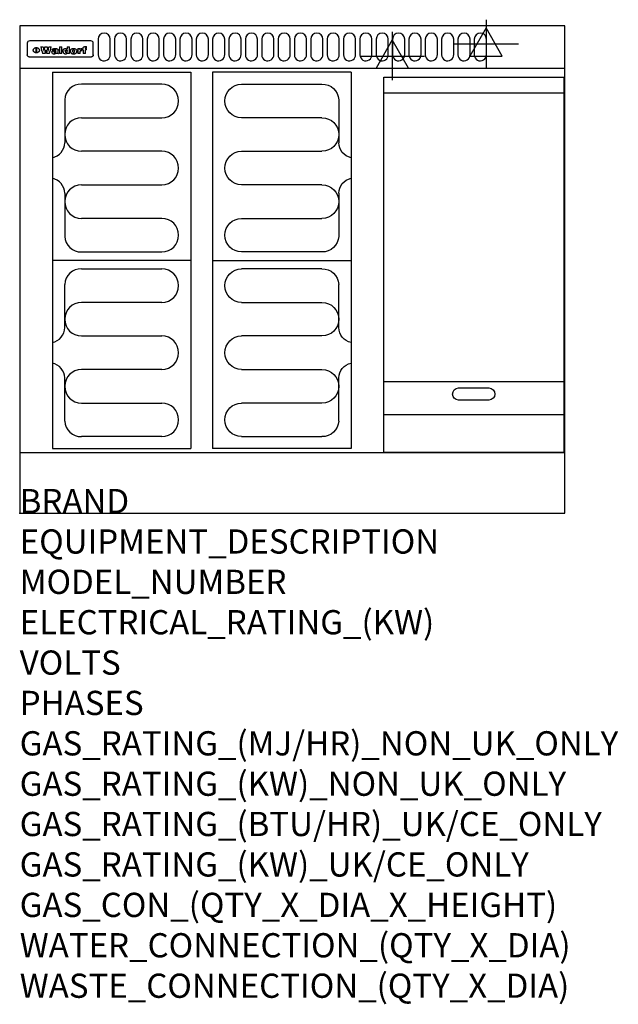
# Model space of a CAD drawing. Extents: x 0 to 988, y -811 to 815.
import ezdxf

# ---------------------------------------------------------------- set-up
doc = ezdxf.new("R2010")
doc.units = 0
doc.header["$LTSCALE"] = 2.5
doc.layers.get('0').update_dxf_attribs({"linetype": 'CONTINUOUS'})
for name, color, linetype in [('Moffat_2D_Electrical', 6, 'CONTINUOUS'), ('Moffat_Detail', 5, 'CONTINUOUS'), ('Moffat_Profile', 1, 'CONTINUOUS')]:
    doc.layers.add(name, color=color, linetype=linetype)
doc.layers.add('Moffat_Notes', color=2, linetype='CONTINUOUS', plot=False)
doc.styles.get("Standard").update_dxf_attribs({"font": 'txt.shx'})

# ---------------------------------------------------------------- blocks, each defined once
blk = doc.blocks.new('ELECTRICAL CONNECTION')
at = {"layer": 'Moffat_2D_Electrical'}
for p, q in [((0, 40), (0, -40)), ((0, 26.7), (-26.7, -20)), ((26.7, -20), (0, 26.7)), ((-53.3, 0), (53.3, 0)), ((-26.7, -20), (26.7, -20))]:
    blk.add_line(p, q, dxfattribs=at)
blk = doc.blocks.new('Elements')
at = {"layer": 'Moffat_Detail'}
for p, q in [((54, 728.2), (54, 106.7)), ((54, 728.2), (282.7, 728.2)), ((282.7, 728.2), (282.7, 106.7)), ((234.6, 708.5), (102, 708.5)), ((74.3, 682.9), (74.3, 611.6)), ((102, 653.1), (234.6, 653.1)), ((234.6, 597.7), (102, 597.7)), ((102, 542.3), (234.6, 542.3)), ((74.3, 528.4), (74.3, 457.1)), ((234.6, 486.9), (102, 486.9)), ((102, 431.5), (234.6, 431.5)), ((282.7, 417.5), (54, 417.5)), ((102, 403.5), (234.6, 403.5)), ((74.3, 306.6), (74.3, 377.9)), ((234.6, 348.1), (102, 348.1)), ((102, 292.7), (234.6, 292.7)), ((234.6, 237.3), (102, 237.3)), ((74.3, 152.1), (74.3, 223.4)), ((102, 181.9), (234.6, 181.9)), ((234.6, 126.5), (102, 126.5)), ((54, 106.7), (282.7, 106.7))]:
    blk.add_line(p, q, dxfattribs=at)
for centre, radius, start, end in [((101, 681.8), 26.7, 87.8584, 177.7315), ((234.6, 680.8), 27.7, 270, 90), ((102, 625.4), 27.7, 90, 270), ((48.5, 612.2), 25.8, 282.2784, 358.8651), ((234.6, 570), 27.7, 270, 90), ((48.3, 527.8), 26, 1.2577, 77.3978), ((102, 514.6), 27.7, 90, 270), ((234.6, 459.2), 27.7, 270, 90), ((101, 458.2), 26.7, 182.2685, 272.1416), ((101, 376.8), 26.7, 87.8584, 177.7315), ((234.6, 375.8), 27.7, 270, 90), ((102, 320.4), 27.7, 90, 270), ((48.3, 307.2), 26, 282.6022, 358.7423), ((234.6, 265), 27.7, 270, 90), ((48.5, 222.8), 25.8, 1.1349, 77.7216), ((102, 209.6), 27.7, 90, 270), ((234.6, 154.2), 27.7, 270, 90), ((101, 153.2), 26.7, 182.2685, 272.1416)]:
    blk.add_arc(centre, radius, start, end, dxfattribs=at)

msp = doc.modelspace()

# ---------------------------------------------------------------- linework, layer by layer
at = {"layer": 'Moffat_Detail'}
for p, q in [((12.5, 776.5), (12.5, 776.1)), ((12.5, 776.1), (12.5, 773.6)), ((12.5, 773.6), (12.5, 759.5)), ((117.5, 780), (16.5, 780)), ((27.3, 760.3), (27.3, 768.9)), ((27.8, 768.9), (27.8, 760.3)), ((34.6, 770.3), (38.7, 770.3)), ((41.7, 770.3), (45.2, 770.3)), ((48.1, 770.3), (52.1, 770.3)), ((57.2, 764.6), (53.4, 764.6)), ((59.5, 765.3), (59.5, 765.3)), ((59.8, 764.7), (59.8, 764.7)), ((63.5, 759.9), (63.5, 764.4)), ((65.8, 770.3), (65.8, 759)), ((65.8, 770.3), (69.7, 770.3)), ((69.7, 759), (69.7, 770.3)), ((78.3, 770.3), (78.3, 766.3)), ((78.3, 770.3), (82, 770.3)), ((82, 759), (82, 770.3)), ((96, 767.2), (99.5, 767.2)), ((96, 767.2), (96, 759)), ((99.5, 765.6), (99.5, 767.2)), ((102.5, 767.4), (102.8, 767.4)), ((102.8, 764.1), (102.8, 767.4)), ((103.4, 767.2), (104.6, 767.2)), ((103.4, 767.2), (103.4, 765.3)), ((104.6, 765.3), (103.4, 765.3)), ((104.6, 767.7), (104.6, 767.2)), ((104.6, 765.3), (104.6, 759)), ((107.9, 770.6), (110, 770.6)), ((108.4, 767.2), (110, 767.2)), ((110, 765.3), (108.4, 765.3)), ((108.4, 759), (108.4, 765.3)), ((110, 768.4), (110, 770.6)), ((110, 765.3), (110, 767.2)), ((121.5, 776.1), (121.5, 776.5)), ((121.5, 773.6), (121.5, 776.1)), ((121.5, 759.5), (121.5, 773.6)), ((12.5, 759.5), (12.5, 757.1)), ((117.5, 753.3), (16.5, 753.3)), ((42, 759), (37.8, 759)), ((49, 759), (44.9, 759)), ((59.8, 762.4), (59.8, 762.1)), ((63.9, 759), (60.1, 759)), ((63.9, 759), (63.9, 759.2)), ((69.7, 759), (65.8, 759)), ((78.6, 760), (78.6, 759)), ((82, 759), (78.6, 759)), ((99.8, 759), (96, 759)), ((99.8, 759), (99.8, 762.3)), ((108.4, 759), (104.6, 759)), ((121.5, 757.1), (121.5, 759.5)), ((601, 694), (898, 694)), ((601, 217.5), (898, 217.5)), ((601, 163), (898, 163))]:
    msp.add_line(p, q, dxfattribs=at)
for points in [[(129.5, 783), (129.5, 757, 1.03045), (149.5, 757.6), (149.5, 783, 1), (129.5, 783, 1)], [(156.5, 783), (156.5, 757, 1.03045), (176.5, 757.6), (176.5, 783, 1), (156.5, 783, 1)], [(183.5, 783), (183.5, 757, 1.03045), (203.5, 757.6), (203.5, 783, 1), (183.5, 783, 1)], [(210.5, 783), (210.5, 757, 1.03045), (230.5, 757.6), (230.5, 783, 1), (210.5, 783, 1)], [(237.5, 783), (237.5, 757, 1.03045), (257.5, 757.6), (257.5, 783, 1), (237.5, 783, 1)], [(264.5, 783), (264.5, 757, 1.03045), (284.5, 757.6), (284.5, 783, 1), (264.5, 783, 1)], [(291.5, 783), (291.5, 757, 1.03045), (311.5, 757.6), (311.5, 783, 1), (291.5, 783, 1)], [(318.5, 783), (318.5, 757, 1.03045), (338.5, 757.6), (338.5, 783, 1), (318.5, 783, 1)], [(345.5, 783), (345.5, 757, 1.03045), (365.5, 757.6), (365.5, 783, 1), (345.5, 783, 1)], [(372.5, 783), (372.5, 757, 1.03045), (392.5, 757.6), (392.5, 783, 1), (372.5, 783, 1)], [(399.5, 783), (399.5, 757, 1.03045), (419.5, 757.6), (419.5, 783, 1), (399.5, 783, 1)], [(426.5, 783), (426.5, 757, 1.03045), (446.5, 757.6), (446.5, 783, 1), (426.5, 783, 1)], [(453.5, 783), (453.5, 757, 1.03045), (473.5, 757.6), (473.5, 783, 1), (453.5, 783, 1)], [(480.5, 783), (480.5, 757, 1.03045), (500.5, 757.6), (500.5, 783, 1), (480.5, 783, 1)], [(507.5, 783), (507.5, 757, 1.03045), (527.5, 757.6), (527.5, 783, 1), (507.5, 783, 1)], [(534.5, 783), (534.5, 757, 1.03045), (554.5, 757.6), (554.5, 783, 1), (534.5, 783, 1)], [(561.5, 783), (561.5, 757, 1.03045), (581.5, 757.6), (581.5, 783, 1), (561.5, 783, 1)], [(588.5, 783), (588.5, 757, 1.03045), (608.5, 757.6), (608.5, 783, 1), (588.5, 783, 1)], [(615.5, 783), (615.5, 757, 1.03045), (635.5, 757.6), (635.5, 783, 1), (615.5, 783, 1)], [(642.5, 783), (642.5, 757, 1.03045), (662.5, 757.6), (662.5, 783, 1), (642.5, 783, 1)], [(669.5, 783), (669.5, 757, 1.03045), (689.5, 757.6), (689.5, 783, 1), (669.5, 783, 1)], [(696.5, 783), (696.5, 757, 1.03045), (716.5, 757.6), (716.5, 783, 1), (696.5, 783, 1)], [(723.5, 783), (723.5, 757, 1.03045), (743.5, 757.6), (743.5, 783, 1), (723.5, 783, 1)], [(750.5, 783), (750.5, 757, 1.03045), (770.5, 757.6), (770.5, 783, 1), (750.5, 783, 1)], [(724.5, 206.8), (774.5, 206.8, -1), (774.5, 186.8), (724.5, 186.8, -1), (724.5, 206.8, -1)]]:
    msp.add_lwpolyline(points, format="xyb", dxfattribs=at)
at = {"layer": 'Moffat_Detail', "flags": 128}
for points in [[(22.5, 764.5), (22.5, 764.8), (22.5, 765), (22.6, 765.3), (22.7, 765.6), (22.7, 765.9), (22.9, 766.1), (23, 766.4), (23.1, 766.6), (23.3, 766.9), (23.5, 767.1), (23.7, 767.3), (23.9, 767.5), (24.1, 767.7), (24.3, 767.9), (24.6, 768.1), (24.8, 768.3), (25.1, 768.4), (25.4, 768.5), (25.7, 768.6), (26, 768.7), (26.3, 768.8), (26.6, 768.9), (26.9, 768.9), (27.3, 768.9)], [(27.3, 760.3), (26.9, 760.3), (26.6, 760.4), (26.3, 760.4), (26, 760.5), (25.7, 760.6), (25.4, 760.7), (25.1, 760.8), (24.8, 760.9), (24.6, 761.1), (24.3, 761.2), (24.1, 761.4), (23.9, 761.6), (23.7, 761.8), (23.5, 762), (23.3, 762.2), (23.1, 762.4), (23, 762.7), (22.9, 762.9), (22.7, 763.2), (22.7, 763.4), (22.6, 763.7), (22.5, 764), (22.5, 764.2), (22.5, 764.5)], [(27.8, 768.9), (28.1, 768.9), (28.4, 768.9), (28.7, 768.8), (29, 768.7), (29.3, 768.6), (29.6, 768.5), (29.9, 768.4), (30.2, 768.3), (30.4, 768.1), (30.7, 767.9), (30.9, 767.7), (31.1, 767.5), (31.3, 767.3), (31.5, 767.1), (31.7, 766.9), (31.9, 766.6), (32, 766.4), (32.1, 766.1), (32.3, 765.9), (32.3, 765.6), (32.4, 765.3), (32.5, 765), (32.5, 764.8), (32.5, 764.5)], [(32.5, 764.5), (32.5, 764.2), (32.5, 764), (32.4, 763.7), (32.3, 763.4), (32.3, 763.2), (32.1, 762.9), (32, 762.7), (31.9, 762.4), (31.7, 762.2), (31.5, 762), (31.3, 761.8), (31.1, 761.6), (30.9, 761.4), (30.7, 761.2), (30.4, 761.1), (30.2, 760.9), (29.9, 760.8), (29.6, 760.7), (29.3, 760.6), (29, 760.5), (28.7, 760.4), (28.4, 760.4), (28.1, 760.3), (27.8, 760.3)], [(15, 753.6), (14.7, 753.7), (14.5, 753.8), (14.2, 754), (14, 754.1), (13.8, 754.3), (13.6, 754.5), (13.4, 754.7), (13.2, 754.9), (13, 755.2), (12.9, 755.4), (12.8, 755.7), (12.7, 756), (12.6, 756.2), (12.5, 756.5), (12.5, 756.8), (12.5, 757.1)], [(16.5, 753.3), (16.1, 753.3), (15.7, 753.4), (15.3, 753.4), (15, 753.6)], [(119, 753.6), (118.7, 753.4), (118.3, 753.4), (117.9, 753.3), (117.5, 753.3)], [(121.5, 757.1), (121.5, 756.8), (121.5, 756.5), (121.4, 756.2), (121.3, 756), (121.2, 755.7), (121.1, 755.4), (121, 755.2), (120.8, 754.9), (120.6, 754.7), (120.4, 754.5), (120.2, 754.3), (120, 754.1), (119.8, 754), (119.5, 753.8), (119.3, 753.7), (119, 753.6)]]:
    msp.add_lwpolyline(points, dxfattribs=at)
at = {"layer": 'Moffat_Detail'}
msp.add_lwpolyline([(898, 100), (601, 100), (601, 720), (898, 720)], close=True, dxfattribs=at)
for centre, major_axis, ratio, start_param, end_param in [((16.5, 776.5), (-4, 0), 0.866025, 4.712389, 6.283185), ((36.2, 793.1), (-12.1, 57.2), 0.115401, 1.957335, 2.184819), ((39.8, 793.1), (8.3, -57.2), 0.081873, 5.111411, 5.258321), ((40.5, 793.1), (9.8, 57.2), 0.095295, 4.170858, 4.317769), ((43.2, 793.1), (-9.2, -57.2), 0.089618, 0.946737, 1.082967), ((43.6, 793.1), (-9.5, 57.2), 0.09282, 2.05754, 2.19377), ((46.4, 793.1), (9.3, -57.2), 0.090857, 5.108549, 5.255459), ((47.1, 793.1), (8.1, 57.2), 0.079858, 4.16586, 4.312771), ((50.6, 793.1), (-11.9, -57.2), 0.113882, 0.956097, 1.183581), ((53.4, 793.1), (6.5, 57.2), 0.064641, 4.198044, 4.211249), ((53.2, 793.1), (19.2, 57.2), 0.169083, 4.260536, 4.271857), ((52.7, 793.1), (38.4, 56.4), 0.251437, 4.384455, 4.394363), ((51.6, 793.1), (68.1, 54.4), 0.262167, 4.542362, 4.550386), ((47.1, 793.1), (171.6, 50.8), 0.153536, 4.711284, 4.711442), ((50.1, 793.1), (103.1, 52.5), 0.221899, 4.644434, 4.64947), ((47.1, 793.1), (164.4, 50.9), 0.159069, 4.712693, 4.716471), ((42.7, 793.1), (248, 50.2), 0.110898, 4.743263, 4.746097), ((33, 793.1), (419.8, 49.8), 0.06724, 4.760567, 4.762456), ((57, 793.1), (-30.7, -56.8), 0.228764, 1.174057, 1.18459), ((57.1, 793.1), (-7.7, -57.2), 0.075574, 1.059217, 1.061261), ((-7, 793.1), (1110.6, 49.6), 0.025722, 4.769284, 4.770072), ((56, 793.1), (102.4, 52.5), 0.222801, 4.613084, 4.614656), ((52.9, 793.1), (296.9, 50), 0.093749, 4.712637, 4.715153), ((-52.8, 793.1), (1889.2, 49.6), 0.015141, 4.770823, 4.770981), ((82.3, 793.1), (-1288.1, 49.6), 0.022189, 1.553095, 1.553409), ((156.4, 793.1), (-1660.2, 49.6), 0.017226, 1.512322, 1.512794), ((62.8, 793.1), (-216.9, 50.4), 0.125291, 1.581661, 1.584648), ((60, 793.1), (119.4, 51.9), 0.202417, 4.615998, 4.621028), ((90.2, 793.1), (-528, 49.7), 0.053742, 1.517341, 1.518758), ((60, 793.1), (-27.3, 56.9), 0.214652, 1.976624, 1.987157), ((59.7, 793.1), (32.5, 56.7), 0.235222, 4.3191, 4.326016), ((78.4, 793.1), (-321.5, 50), 0.086957, 1.527211, 1.529258), ((72, 793.1), (-203.7, 50.5), 0.132462, 1.548566, 1.552502), ((68, 793.1), (-124.8, 51.7), 0.19635, 1.600887, 1.605924), ((66.3, 793.1), (-88.1, 53.2), 0.240603, 1.668887, 1.670303), ((65.3, 793.1), (-65.9, 54.5), 0.263833, 1.741061, 1.749871), ((64.3, 793.1), (-35.9, 56.6), 0.245476, 1.903977, 1.913099), ((63.7, 793.1), (15.6, -57.2), 0.143886, 5.169919, 5.180611), ((63.5, 793.1), (5, -57.2), 0.050176, 5.215542, 5.229533), ((63.5, 793.1), (1.8, -57.2), 0.01784, 5.233387, 5.237788), ((71.6, 793.1), (7.6, 57.2), 0.075145, 4.181513, 4.194876), ((71.6, 793.1), (14.2, 57.2), 0.132942, 4.217947, 4.230209), ((71.5, 793.1), (22.5, 57.1), 0.189973, 4.271929, 4.283091), ((71.3, 793.1), (32.6, 56.7), 0.23556, 4.342821, 4.353042), ((71, 793.1), (41.8, 56.2), 0.25802, 4.407996, 4.411456), ((70.7, 793.1), (52.3, 55.5), 0.267543, 4.46898, 4.478419), ((69.6, 793.1), (79.8, 53.6), 0.25057, 4.588067, 4.595306), ((67.3, 793.1), (126.6, 51.7), 0.194381, 4.683066, 4.688103), ((59.8, 793.1), (262.6, 50.1), 0.105184, 4.747203, 4.74988), ((14.6, 793.1), (1049.6, 49.6), 0.027212, 4.768674, 4.769147), ((75.7, 793.1), (-22.6, -57.1), 0.190252, 1.109071, 1.119132), ((110.7, 793.1), (-608.3, 49.7), 0.046748, 1.516571, 1.51783), ((75.8, 793.1), (65.2, 54.6), 0.26432, 4.491487, 4.49809), ((75.1, 793.1), (272.7, 50.1), 0.101547, 4.697199, 4.699872), ((87.1, 793.1), (-191.5, 50.6), 0.139796, 1.550929, 1.55455), ((78.7, 793.1), (-321.5, 50), 0.086957, 1.578175, 1.580218), ((84.8, 793.1), (-148.6, 51.2), 0.172511, 1.576996, 1.577783), ((81.9, 793.1), (-91.8, 53), 0.235994, 1.653744, 1.660354), ((77.7, 793.1), (-70.5, 54.2), 0.260167, 1.764324, 1.771713), ((80.5, 793.1), (-61.6, 54.9), 0.266408, 1.758066, 1.767034), ((77.8, 793.1), (-30.1, 56.8), 0.226427, 1.978456, 1.981757), ((80.1, 793.1), (-49.9, 55.7), 0.266551, 1.823201, 1.824931), ((83.8, 793.1), (9, 57.2), 0.088184, 4.186201, 4.199249), ((83.8, 793.1), (16.7, 57.2), 0.151836, 4.229671, 4.241618), ((83.7, 793.1), (26.4, 57), 0.210674, 4.294745, 4.305593), ((83.5, 793.1), (39, 56.4), 0.252891, 4.381399, 4.391148), ((83.1, 793.1), (52.2, 55.5), 0.267498, 4.464093, 4.47007), ((82.5, 793.1), (69.2, 54.3), 0.261267, 4.545202, 4.552596), ((81.5, 793.1), (94.6, 52.9), 0.232514, 4.625697, 4.631834), ((79.2, 793.1), (141.8, 51.3), 0.178819, 4.696373, 4.700938), ((75.3, 793.1), (215.3, 50.4), 0.126114, 4.736034, 4.73934), ((64, 793.1), (415, 49.8), 0.067991, 4.760699, 4.762588), ((87.7, 793.1), (-22, -57.1), 0.186632, 1.111751, 1.12134), ((87.6, 793.1), (61.8, 54.8), 0.266311, 4.482757, 4.489988), ((85.7, 793.1), (260.8, 50.2), 0.105885, 4.701778, 4.704608), ((20.6, 793.1), (1159.3, 49.6), 0.024646, 4.769693, 4.770323), ((151.1, 793.1), (-1053.4, 49.6), 0.027114, 1.513084, 1.513872), ((92.5, 793.1), (-282.6, 50.1), 0.098214, 1.575612, 1.578128), ((90.4, 793.1), (-65.2, 54.6), 0.26432, 1.778493, 1.786039), ((111.6, 793.1), (-374.3, 49.9), 0.075145, 1.522605, 1.524652), ((90.3, 793.1), (-26, 57), 0.208712, 1.996811, 2.002471), ((90.3, 793.1), (-11.2, 57.2), 0.107749, 2.076409, 2.088357), ((102.1, 793.1), (-205.5, 50.5), 0.131452, 1.546924, 1.550387), ((98.2, 793.1), (-130.8, 51.6), 0.189973, 1.592906, 1.597786), ((96.4, 793.1), (-93.1, 52.9), 0.234389, 1.655413, 1.66155), ((95.4, 793.1), (-68, 54.4), 0.262233, 1.735791, 1.742398), ((94.7, 793.1), (-48.1, 55.8), 0.265413, 1.834386, 1.843508), ((94.4, 793.1), (-35, 56.6), 0.242881, 1.919569, 1.929632), ((94.2, 793.1), (22.2, -57.1), 0.188032, 5.147164, 5.158483), ((94.2, 793.1), (14.2, -57.2), 0.132942, 5.198342, 5.210604), ((98.9, 793.1), (25, 57), 0.20353, 4.300124, 4.312862), ((98.2, 793.1), (43.6, 56.1), 0.260713, 4.423733, 4.43333), ((97.2, 793.1), (68, 54.4), 0.262233, 4.550384, 4.55479), ((94.8, 793.1), (117.6, 52), 0.20449, 4.671362, 4.676399), ((87.3, 793.1), (257.6, 50.2), 0.107097, 4.745641, 4.748475), ((33.5, 793.1), (1202.2, 49.6), 0.023769, 4.76835, 4.768823), ((103.4, 793.1), (14.1, 57.2), 0.131452, 4.299285, 4.311748), ((104.3, 793.1), (3.7, 57.2), 0.03708, 4.254584, 4.269397), ((101.9, 793.1), (30.1, 56.8), 0.226427, 4.398701, 4.40865), ((100.1, 793.1), (48.7, 55.8), 0.265819, 4.517421, 4.521688), ((97, 793.1), (79, 53.7), 0.251437, 4.648034, 4.654359), ((88.9, 793.1), (152.4, 51.1), 0.169083, 4.766957, 4.771229), ((68.7, 793.1), (328.2, 49.9), 0.08525, 4.814904, 4.817278), ((-101.4, 793.1), (1774.7, 49.6), 0.016116, 4.829801, 4.830117), ((106.8, 793.1), (-22.4, -57.1), 0.189388, 1.182942, 1.193813), ((108.2, 793.1), (-2.3, -57.2), 0.022692, 1.106135, 1.1096), ((108.6, 793.1), (3.3, -57.2), 0.033222, 5.176023, 5.178385), ((108.5, 793.1), (2.8, -57.2), 0.027714, 5.178971, 5.181805), ((101.7, 793.1), (94.6, 52.9), 0.232514, 4.655615, 4.657506), ((82.1, 793.1), (359.8, 49.9), 0.078055, 4.775839, 4.778046), ((201.5, 793.1), (-1202.2, 49.6), 0.023769, 1.495299, 1.495456), ((210.2, 793.1), (-1316.7, 49.6), 0.021708, 1.495293, 1.495451), ((117.5, 776.5), (4, 0), 0.866025, 0, 1.570796), ((53.4, 793.1), (5.6, 57.2), 0.055651, 4.126897, 4.140913), ((52.8, 793.1), (-2.5, 57.2), 0.025591, 2.160584, 2.16673), ((52.2, 793.1), (-9.6, 57.2), 0.093749, 2.152075, 2.165164), ((54.2, 793.1), (18.6, 57.2), 0.165404, 4.189319, 4.200965), ((50.9, 793.1), (-23.3, 57.1), 0.194381, 2.101775, 2.112984), ((55.2, 793.1), (43, 56.1), 0.25987, 4.343559, 4.352682), ((48.6, 793.1), (-46.9, 55.9), 0.264454, 1.973584, 1.982592), ((56.1, 793.1), (70.2, 54.3), 0.260447, 4.481081, 4.482969), ((56.7, 793.1), (92.7, 52.9), 0.234951, 4.548304, 4.553022), ((46, 793.1), (-73.1, 54.1), 0.25768, 1.86586, 1.870605), ((41.1, 793.1), (-117.5, 52), 0.204617, 1.77256, 1.777782), ((57.9, 793.1), (137.5, 51.4), 0.183066, 4.618103, 4.622349), ((59.3, 793.1), (201.5, 50.5), 0.133732, 4.65719, 4.660806), ((28.2, 793.1), (-228.9, 50.3), 0.119322, 1.713758, 1.716924), ((60.9, 793.1), (292.2, 50), 0.095174, 4.678021, 4.681008), ((-34.4, 793.1), (-752.4, 49.7), 0.037879, 1.693205, 1.694313), ((239.5, 793.1), (1517.1, 49.6), 0.018848, 4.590755, 4.591072), ((62.3, 793.1), (385.1, 49.8), 0.073106, 4.687841, 4.68957), ((57.9, 793.1), (-13.8, -57.2), 0.129036, 1.012618, 1.017815), ((55.2, 793.1), (22.9, -57.1), 0.191942, 5.224849, 5.235881), ((108.9, 793.1), (432, 49.8), 0.0654, 4.58415, 4.585891), ((61, 793.1), (66.1, 54.5), 0.263696, 4.437831, 4.444759), ((64.1, 793.1), (515.2, 49.7), 0.055044, 4.69372, 4.695135), ((44.2, 793.1), (-169.3, 50.9), 0.15527, 1.694039, 1.697981), ((65.8, 793.1), (155.6, 51.1), 0.166311, 4.6044, 4.610066), ((81.1, 793.1), (197.7, 50.5), 0.136017, 4.558661, 4.562143), ((-11.3, 793.1), (-858.7, 49.6), 0.033222, 1.653283, 1.653441), ((61.7, 793.1), (314.8, 50), 0.088692, 4.686369, 4.686684), ((61.7, 793.1), (322.4, 50), 0.086718, 4.687324, 4.69031), ((92.6, 793.1), (429.4, 49.8), 0.065786, 4.624035, 4.625927), ((68.1, 793.1), (206, 50.5), 0.131158, 4.63262, 4.636554), ((63.8, 793.1), (114, 52.1), 0.208712, 4.569526, 4.569683), ((75.3, 793.1), (146.9, 51.2), 0.174015, 4.536328, 4.538543), ((70.1, 793.1), (100.9, 52.6), 0.224611, 4.482667, 4.488993), ((66.9, 793.1), (102.4, 52.5), 0.222801, 4.519783, 4.525301), ((66.3, 793.1), (164.4, 50.9), 0.159069, 4.619441, 4.623217), ((63.5, 793.1), (55.3, 55.3), 0.267949, 4.377275, 4.377591), ((67.3, 793.1), (73.6, 54), 0.25723, 4.418721, 4.426938), ((61.8, 793.1), (30.6, 56.8), 0.228452, 4.238215, 4.247983), ((60.2, 793.1), (6.7, 57.2), 0.066505, 4.133361, 4.147374), ((59.4, 793.1), (-7.9, 57.2), 0.07749, 2.123667, 2.126657), ((58.4, 793.1), (-13.3, 57.2), 0.125639, 2.163832, 2.179958), ((62.3, 793.1), (11.6, -57.2), 0.110898, 5.309416, 5.317631), ((58.3, 793.1), (-49, 55.7), 0.266048, 1.968618, 1.974626), ((71.5, 793.1), (2.7, 57.2), 0.02741, 4.158499, 4.172809), ((71.3, 793.1), (-1.5, 57.2), 0.015141, 2.125594, 2.130785), ((71.2, 793.1), (-3.9, 57.2), 0.038713, 2.12857, 2.142732), ((70.8, 793.1), (-10.4, 57.2), 0.100388, 2.127132, 2.140044), ((70.4, 793.1), (-16.7, 57.2), 0.151836, 2.113922, 2.125898), ((69.6, 793.1), (-26, 57), 0.208712, 2.075169, 2.085893), ((68.7, 793.1), (-37.1, 56.5), 0.24862, 2.01897, 2.028757), ((67.5, 793.1), (-49.8, 55.7), 0.266482, 1.957011, 1.963804), ((65.4, 793.1), (-71.1, 54.2), 0.259631, 1.869426, 1.877173), ((60.7, 793.1), (-114, 52.1), 0.208712, 1.776748, 1.782285), ((51.1, 793.1), (-197.7, 50.5), 0.136017, 1.721992, 1.725474), ((-7.4, 793.1), (-687, 49.7), 0.04145, 1.693702, 1.69481), ((75.4, 793.1), (-7.5, -57.2), 0.074301, 1.030258, 1.04378), ((75.3, 793.1), (-1.3, -57.2), 0.013151, 1.0148, 1.020776), ((75, 793.1), (4.4, -57.2), 0.043702, 5.265351, 5.279668), ((74.3, 793.1), (18.4, -57.2), 0.164024, 5.23019, 5.241524), ((73.3, 793.1), (-35.6, 56.6), 0.244573, 2.0002, 2.003034), ((206.8, 793.1), (1087.7, 49.6), 0.026261, 4.590174, 4.590491), ((71.6, 793.1), (-64.6, 54.6), 0.264702, 1.852107, 1.860141), ((119.3, 793.1), (361.1, 49.9), 0.077793, 4.580942, 4.583), ((57.2, 793.1), (-273.9, 50.1), 0.101131, 1.658507, 1.660713), ((95.4, 793.1), (158.8, 51), 0.163614, 4.541237, 4.545511), ((93.3, 793.1), (231.9, 50.3), 0.117913, 4.615403, 4.618397), ((88.8, 793.1), (100.3, 52.6), 0.225358, 4.480428, 4.483117), ((81.8, 793.1), (61.6, 54.8), 0.266377, 4.411213, 4.418617), ((86.5, 793.1), (79.3, 53.7), 0.251155, 4.432219, 4.439651), ((79.6, 793.1), (24.3, 57), 0.200106, 4.212969, 4.223361), ((77.9, 793.1), (-16.4, 57.2), 0.149882, 2.057924, 2.069086), ((83.7, 793.1), (51.5, 55.6), 0.267285, 4.327441, 4.337394), ((78.7, 793.1), (8.2, 57.2), 0.0807, 4.149744, 4.163119), ((78.2, 793.1), (-4.2, 57.2), 0.041882, 2.109094, 2.124033), ((78.4, 793.1), (1.7, 57.2), 0.017226, 4.152046, 4.156608), ((83.7, 793.1), (2.8, 57.2), 0.027714, 4.159472, 4.173624), ((83.5, 793.1), (-1.5, 57.2), 0.015614, 2.124625, 2.134692), ((83.2, 793.1), (-7, 57.2), 0.069544, 2.126571, 2.139948), ((82.8, 793.1), (-14.2, 57.2), 0.132942, 2.115411, 2.127694), ((82.2, 793.1), (-23.3, 57.1), 0.194381, 2.081595, 2.092785), ((81.3, 793.1), (-34.4, 56.6), 0.241175, 2.026635, 2.036888), ((80, 793.1), (-50.1, 55.7), 0.266651, 1.946823, 1.955822), ((78.4, 793.1), (-66.6, 54.5), 0.263322, 1.879754, 1.88639), ((76, 793.1), (-90.7, 53), 0.237382, 1.812155, 1.818479), ((71.5, 793.1), (-132.6, 51.5), 0.188032, 1.753518, 1.758422), ((63.5, 793.1), (-202.9, 50.5), 0.132942, 1.718563, 1.722045), ((87.6, 793.1), (-7.7, -57.2), 0.076008, 1.03717, 1.050376), ((87.5, 793.1), (-2.3, -57.2), 0.022692, 1.017439, 1.027817), ((87.3, 793.1), (3, -57.2), 0.029919, 5.265084, 5.280816), ((43.3, 793.1), (-374.3, 49.9), 0.075145, 1.698974, 1.701032), ((86.8, 793.1), (11.9, -57.2), 0.113578, 5.258763, 5.270726), ((86, 793.1), (25.3, -57), 0.204955, 5.203704, 5.209532), ((83.7, 793.1), (-62.6, 54.8), 0.2659, 1.863621, 1.871342), ((-38.2, 793.1), (-1053.4, 49.6), 0.027114, 1.692299, 1.693091), ((68.2, 793.1), (-279, 50.1), 0.099395, 1.660529, 1.663051), ((109.3, 793.1), (272.7, 50.1), 0.101547, 4.619318, 4.621997), ((228.9, 793.1), (1159.3, 49.6), 0.024646, 4.590317, 4.59095), ((94.2, 793.1), (61.4, 54.9), 0.266496, 4.406783, 4.414504), ((139, 793.1), (410.3, 49.8), 0.068759, 4.583656, 4.585556), ((91.7, 793.1), (21.1, 57.1), 0.18121, 4.191471, 4.201076), ((90.9, 793.1), (8.3, 57.2), 0.081621, 4.14624, 4.15946), ((90.5, 793.1), (-3, 57.2), 0.03022, 2.107893, 2.12346), ((115.9, 793.1), (215.3, 50.4), 0.126114, 4.564386, 4.56771), ((90.6, 793.1), (1.5, 57.2), 0.014915, 4.147984, 4.158523), ((107, 793.1), (137.1, 51.4), 0.183492, 4.528494, 4.53324), ((102.4, 793.1), (94.6, 52.9), 0.232514, 4.472821, 4.478987), ((99.8, 793.1), (69.2, 54.3), 0.261267, 4.405886, 4.413312), ((98.2, 793.1), (52.2, 55.5), 0.267521, 4.338589, 4.344747), ((97, 793.1), (38.1, 56.4), 0.250834, 4.265762, 4.275544), ((96, 793.1), (-26.4, -57), 0.210674, 1.063776, 1.074654), ((95.3, 793.1), (-16.5, -57.2), 0.150169, 1.020445, 1.032574), ((94.8, 793.1), (-9, -57.2), 0.088184, 1.003234, 1.016299), ((94.2, 793.1), (7, -57.2), 0.068759, 5.235336, 5.248857), ((94.3, 793.1), (1.7, -57.2), 0.016653, 5.256725, 5.26616), ((94.5, 793.1), (-2.8, -57.2), 0.027714, 1.003721, 1.017879), ((100.4, 793.1), (-12.4, -57.2), 0.117982, 1.033332, 1.046072), ((99.9, 793.1), (-1.2, -57.2), 0.01219, 1.001543, 1.007994), ((101, 793.1), (35.2, 56.6), 0.243664, 4.312626, 4.321903), ((101.7, 793.1), (73.1, 54.1), 0.25768, 4.506658, 4.509802), ((102.6, 793.1), (137.9, 51.4), 0.1827, 4.630067, 4.634626), ((107, 793.1), (591.6, 49.7), 0.048049, 4.698612, 4.700027), ((82.5, 793.1), (-2347.2, 49.6), 0.01219, 1.57938, 1.579537), ((97, 793.1), (-644.1, 49.7), 0.044182, 1.582687, 1.583316)]:
    msp.add_ellipse(centre, major_axis=major_axis, ratio=ratio, start_param=start_param, end_param=end_param, dxfattribs=at)
at = {"layer": 'Moffat_Profile'}
for p, q in [((0, 735), (900, 735)), ((0, 100), (900, 100))]:
    msp.add_line(p, q, dxfattribs=at)
msp.add_lwpolyline([(0, 0), (900, 0), (900, 805), (0, 805)], close=True, dxfattribs=at)
msp.add_point((0, 0), dxfattribs=at)

# ---------------------------------------------------------------- block references
for name, p in [('ELECTRICAL CONNECTION', (770, 775)), ('ELECTRICAL CONNECTION', (615, 755)), ('Elements', (0, 0))]:
    msp.add_blockref(name, p)
at = {"xscale": -1}
msp.add_blockref('Elements', (601, 0), dxfattribs=at)

# ---------------------------------------------------------------- texts
at = {"layer": 'Moffat_Notes', "flags": 3}
for tag, p, s in [('BRAND', (0, 0), 'WALDORF'), ('EQUIPMENT_DESCRIPTION', (0, -66.7), 'ELECTRIC COOKTOP 900mm'), ('MODEL_NUMBER', (0, -133.3), 'RN8603E-RB-P'), ('ELECTRICAL_RATING_(KW)', (0, -200), '11.6'), ('VOLTS', (0, -266.7), '400-415'), ('PHASES', (0, -333.3), '3 P+N+E (17 A / ø)'), ('GAS_RATING_(MJ/HR)_NON_UK_ONLY', (0, -400), 'N/A'), ('GAS_RATING_(KW)_NON_UK_ONLY', (0, -466.7), 'N/A'), ('GAS_RATING_(BTU/HR)_UK/CE_ONLY', (0, -533.2), 'N/A'), ('GAS_RATING_(KW)_UK/CE_ONLY', (0, -600), 'N/A'), ('GAS_CON_(QTY_X_DIA_X_HEIGHT)', (0, -666.8), 'N/A'), ('WATER_CONNECTION_(QTY_X_DIA)', (0, -733.5), 'N/A'), ('WASTE_CONNECTION_(QTY_X_DIA)', (0, -800.3), 'N/A')]:
    msp.add_attdef(tag, p, s, height=40, dxfattribs=at)

doc.saveas('drawing.dxf')
